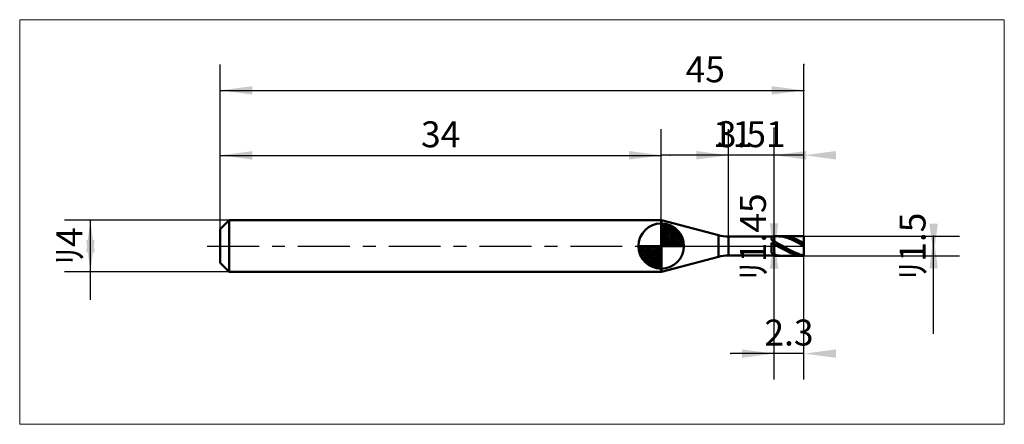
# Model space of a CAD drawing. Extents: x -15.4 to 60.5, y -13.7 to 17.4.
import ezdxf

# ---------------------------------------------------------------- set-up
doc = ezdxf.new("R2010")
doc.units = 0
doc.linetypes.add('LONGDASHDASH', pattern=[7, 4, -1, 1, -1])
for name, color, linetype, lineweight in [('1', 4, 'CONTINUOUS', 50), ('2', 7, 'CONTINUOUS', 25), ('4', 2, 'LONGDASHDASH', 25), ('CUT', 1, 'CONTINUOUS', 25), ('INFTOTAL', 9, 'CONTINUOUS', 18), ('NOCUT', 7, 'CONTINUOUS', 25), ('SK1', 4, 'CONTINUOUS', 50), ('SK2', 7, 'CONTINUOUS', 25), ('SK4', 2, 'LONGDASHDASH', 25)]:
    doc.layers.add(name, color=color, linetype=linetype, lineweight=lineweight)
doc.styles.add('Monospac821 BT', font='txt', dxfattribs={"height": 3.5})
doc.dimstyles.get("Standard").update_dxf_attribs({"dimtxt": 3.5, "dimasz": 3, "dimexe": 1, "dimexo": 0.5, "dimgap": 0.8, "dimtad": 1, "dimtoh": 1, "dimzin": 1, "dimdsep": 46, "dimtxsty": 'Monospac821 BT', "dimcen": 2.5, "dimadec": 1, "dimazin": 0, "dimtfac": 1, "dimtdec": 4, "dimtix": 1, "dimtmove": 1, "dimatfit": 3, "dimfxl": 1, "dimtolj": 1, "dimtzin": 1, "dimarcsym": 0})

# ---------------------------------------------------------------- blocks, each defined once
blk = doc.blocks.new('*D126')
at = {"layer": 'SK2'}
for p, q in [((0, 1.3), (0, 14)), ((45, 0.75), (45, 14)), ((0, 12), (45, 12))]:
    blk.add_line(p, q, dxfattribs=at)
at = {"layer": 'SK2', "color": 0}
for p in [(45, 12), (0, 1.3), (45, 0.75)]:
    blk.add_point(p, dxfattribs=at)
at = {"layer": 'SK2'}
for points in [[(0, 12), (2.478612, 12.326315), (2.478612, 11.673685)], [(45, 12), (42.521388, 11.673685), (42.521388, 12.326315)]]:
    blk.add_solid(points, dxfattribs=at)
at = {"layer": 'SK2', "insert": (37.397052, 12), "char_height": 2, "attachment_point": 8}
blk.add_mtext('45', dxfattribs=at)
blk = doc.blocks.new('*D134')
at = {"layer": 'SK2'}
for p, q in [((0, 1.3), (0, 8.990662)), ((34, 2), (34, 8.990662)), ((0, 6.990662), (34, 6.990662))]:
    blk.add_line(p, q, dxfattribs=at)
at = {"layer": 'SK2', "color": 0}
for p in [(34, 6.990662), (34, 2), (0, 1.3)]:
    blk.add_point(p, dxfattribs=at)
at = {"layer": 'SK2'}
for points in [[(0, 6.990662), (2.478612, 7.316978), (2.478612, 6.664347)], [(34, 6.990662), (31.521388, 6.664347), (31.521388, 7.316978)]]:
    blk.add_solid(points, dxfattribs=at)
at = {"layer": 'SK2', "insert": (17, 6.990662), "char_height": 2, "attachment_point": 8}
blk.add_mtext('34', dxfattribs=at)
blk = doc.blocks.new('*D142')
at = {"layer": 'SK2'}
for p, q in [((0.7, 2), (-12, 2)), ((-10, -4.158416), (-10, 2)), ((0.7, -2), (-12, -2))]:
    blk.add_line(p, q, dxfattribs=at)
at = {"layer": 'SK2', "color": 0}
for p in [(-10, 2), (0.7, 2), (0.7, -2)]:
    blk.add_point(p, dxfattribs=at)
at = {"layer": 'SK2'}
for points in [[(-10, 2), (-9.673685, -0.478612), (-10.326315, -0.478612)], [(-10, -2), (-10.326315, 0.478612), (-9.673685, 0.478612)]]:
    blk.add_solid(points, dxfattribs=at)
at = {"layer": 'SK2', "insert": (-10, 0), "char_height": 2, "attachment_point": 8, "rotation": 90}
blk.add_mtext('ﾘ4', dxfattribs=at)
blk = doc.blocks.new('*D150')
at = {"layer": '2'}
for p, q in [((45, 0.75), (57, 0.75)), ((55, -6.757426), (55, 0.75)), ((45, -0.75), (57, -0.75))]:
    blk.add_line(p, q, dxfattribs=at)
at = {"layer": '2', "color": 0}
for p in [(45, 0.75), (55, 0.75), (45, -0.75)]:
    blk.add_point(p, dxfattribs=at)
at = {"layer": '2'}
for points in [[(55, -0.75), (54.673685, 1.728612), (55.326315, 1.728612)], [(55, 0.75), (55.326315, -1.728612), (54.673685, -1.728612)]]:
    blk.add_solid(points, dxfattribs=at)
at = {"layer": '2', "insert": (55, 0), "char_height": 2, "attachment_point": 8, "rotation": 90}
blk.add_mtext('ﾘ1.5', dxfattribs=at)
blk = doc.blocks.new('*D15e')
at = {"layer": '2'}
for p, q in [((42.7, -0.725), (42.7, 9.096535)), ((42.7, 0.725), (40.7, 0.725)), ((42.7, -0.725), (40.7, -0.725))]:
    blk.add_line(p, q, dxfattribs=at)
at = {"layer": '2', "color": 0}
for p in [(42.7, 9.096535), (40.7, 0.725), (40.7, -0.725)]:
    blk.add_point(p, dxfattribs=at)
at = {"layer": '2'}
for points in [[(42.7, -0.725), (42.373685, 1.753612), (43.026315, 1.753612)], [(42.7, 0.725), (43.026315, -1.753612), (42.373685, -1.753612)]]:
    blk.add_solid(points, dxfattribs=at)
at = {"layer": '2', "insert": (42.7, 0.725), "char_height": 2, "attachment_point": 8, "rotation": 90}
blk.add_mtext('ﾘ1.45', dxfattribs=at)
blk = doc.blocks.new('*D16c')
at = {"layer": '2'}
for p, q in [((39.19, 0.725), (39.19, 9)), ((42.7, 0.725), (42.7, 9)), ((42.7, 7), (34.696782, 7))]:
    blk.add_line(p, q, dxfattribs=at)
at = {"layer": '2', "color": 0}
for p in [(34.696782, 7), (39.19, 0.725), (42.7, 0.725)]:
    blk.add_point(p, dxfattribs=at)
at = {"layer": '2'}
for points in [[(39.19, 7), (36.711388, 6.673685), (36.711388, 7.326315)], [(42.7, 7), (45.178612, 7.326315), (45.178612, 6.673685)]]:
    blk.add_solid(points, dxfattribs=at)
at = {"layer": '2', "insert": (40.945, 7), "char_height": 2, "attachment_point": 8}
blk.add_mtext('3.51', dxfattribs=at)
blk = doc.blocks.new('*D17a')
at = {"layer": '2'}
for p, q in [((45, 0.75), (45, 14)), ((34, 2), (34, 9)), ((45, 7), (34, 7))]:
    blk.add_line(p, q, dxfattribs=at)
at = {"layer": '2', "color": 0}
for p in [(45, 14), (34, 7), (34, 2)]:
    blk.add_point(p, dxfattribs=at)
at = {"layer": '2'}
for points in [[(34, 7), (31.521388, 6.673685), (31.521388, 7.326315)], [(45, 7), (47.478612, 7.326315), (47.478612, 6.673685)]]:
    blk.add_solid(points, dxfattribs=at)
at = {"layer": '2', "insert": (39.5, 7), "char_height": 2, "attachment_point": 8}
blk.add_mtext('11', dxfattribs=at)
blk = doc.blocks.new('*D188')
at = {"layer": '2'}
for p, q in [((45, -10.291202), (45, 0)), ((42.7, -10.291202), (42.7, -0.725)), ((45, -8.291202), (39.375, -8.291202))]:
    blk.add_line(p, q, dxfattribs=at)
at = {"layer": '2', "color": 0}
for p in [(45, 0), (42.7, -0.725), (39.375, -8.291202)]:
    blk.add_point(p, dxfattribs=at)
at = {"layer": '2'}
for points in [[(42.7, -8.291202), (40.221388, -8.617518), (40.221388, -7.964887)], [(45, -8.291202), (47.478612, -7.964887), (47.478612, -8.617518)]]:
    blk.add_solid(points, dxfattribs=at)
at = {"layer": '2', "insert": (43.85, -8.291202), "char_height": 2, "attachment_point": 8}
blk.add_mtext('2.3', dxfattribs=at)

msp = doc.modelspace()

# ---------------------------------------------------------------- linework, layer by layer
at = {"layer": '1'}
for p, q in [((34.036678, 2), (34, 2)), ((34, 2), (34, -2)), ((34, 2), (34, -2)), ((34, -2), (34, 2)), ((38.413543, 0.827223), (34.036678, 2)), ((34.036678, 2), (34.036678, -2)), ((38.413543, 0.827223), (38.413543, -0.827223)), ((42.7, 0.725), (39.19, 0.725)), ((39.19, -0.725), (39.19, 0.725)), ((42.5, 0.725), (42.5, 0.49602)), ((42.5, 0.49602), (42.6, 0.405628)), ((42.6, 0.201452), (42.5, 0.250138)), ((42.5, 0.250138), (42.5, -0.528762)), ((42.6, 0.405628), (42.7, 0.357386)), ((42.7, 0.147297), (42.6, 0.201452)), ((45, 0.75), (42.7, 0.75)), ((42.7, 0.75), (42.7, 0.725)), ((42.7, 0.75), (42.7, -0.75)), ((42.7, -0.725), (42.7, 0.725)), ((42.7, 0.357386), (42.7, 0.368685)), ((42.7, 0.368685), (42.8, 0.317366)), ((42.8, 0.091842), (42.7, 0.148814)), ((42.7, 0.148814), (42.7, 0.147297)), ((42.8, 0.317366), (42.9, 0.264166)), ((42.9, 0.107513), (42.8, 0.163552)), ((42.9, 0.034326), (42.8, 0.091842)), ((42.9, 0.264166), (43, 0.209402)), ((43, 0.050838), (42.9, 0.107513)), ((43, -0.023393), (42.9, 0.034326)), ((42.959471, 0.75), (43, 0.749635)), ((43, 0.749635), (43.1, 0.745616)), ((43, 0.209402), (43.1, 0.153398)), ((43.1, -0.006139), (43, 0.050838)), ((43.1, 0.740643), (43.089226, 0.75)), ((43.1, 0.745616), (43.2, 0.737181)), ((43.2, 0.737977), (43.1, 0.740643)), ((43.1, 0.153398), (43.2, 0.096485)), ((43.3, 0.730941), (43.2, 0.737977)), ((43.2, 0.737181), (43.3, 0.724379)), ((43.2, 0.096485), (43.3, 0.039)), ((43.4, 0.719575), (43.3, 0.730941)), ((43.3, 0.724379), (43.4, 0.707287)), ((43.3, 0.039), (43.4, -0.018715)), ((43.367573, 0.75), (43.4, 0.749766)), ((43.4, 0.749766), (43.5, 0.746107)), ((43.5, 0.703947), (43.4, 0.719575)), ((43.4, 0.707287), (43.5, 0.686005)), ((43.5, 0.746107), (43.6, 0.738028)), ((43.6, 0.68415), (43.5, 0.703947)), ((43.5, 0.686005), (43.6, 0.660661)), ((43.6, 0.738028), (43.7, 0.725578)), ((43.7, 0.6603), (43.6, 0.68415)), ((43.6, 0.660661), (43.7, 0.631403)), ((43.7, 0.725578), (43.8, 0.70883)), ((43.8, 0.632539), (43.7, 0.6603)), ((43.7, 0.631403), (43.8, 0.598406)), ((43.8, 0.70883), (43.9, 0.687883)), ((43.9, 0.601032), (43.8, 0.632539)), ((43.8, 0.598406), (43.9, 0.561864)), ((43.9, 0.687883), (44, 0.662863)), ((44, 0.565965), (43.9, 0.601032)), ((43.9, 0.561864), (44, 0.521994)), ((44, 0.662863), (44.1, 0.633916)), ((44.1, 0.527546), (44, 0.565965)), ((44, 0.521994), (44.1, 0.479032)), ((44.1, 0.633916), (44.2, 0.601215)), ((44.2, 0.486002), (44.1, 0.527546)), ((44.1, 0.479032), (44.2, 0.433233)), ((44.2, 0.601215), (44.3, 0.564952)), ((44.3, 0.441579), (44.2, 0.486002)), ((44.2, 0.433233), (44.3, 0.384869)), ((44.3, 0.564952), (44.4, 0.525344)), ((44.4, 0.394542), (44.3, 0.441579)), ((44.3, 0.384869), (44.4, 0.334224)), ((44.4, 0.525344), (44.5, 0.482624)), ((44.5, 0.345167), (44.4, 0.394542)), ((44.4, 0.334224), (44.5, 0.2816)), ((44.5, 0.482624), (44.6, 0.437045)), ((44.6, 0.293747), (44.5, 0.345167)), ((44.5, 0.2816), (44.6, 0.227308)), ((44.6, 0.437045), (44.7, 0.388877)), ((44.7, 0.240588), (44.6, 0.293747)), ((44.6, 0.227308), (44.7, 0.17167)), ((44.7, 0.388877), (44.8, 0.338407)), ((44.8, 0.186004), (44.7, 0.240588)), ((44.7, 0.17167), (44.8, 0.115014)), ((44.8, 0.338407), (44.9, 0.285931)), ((44.9, 0.130318), (44.8, 0.186004)), ((44.8, 0.115014), (44.9, 0.057678)), ((44.9, 0.285931), (45, 0.231763)), ((45, 0.073861), (44.9, 0.130318)), ((44.9, 0.057678), (45, 0)), ((45, 0.75), (45, -0.75)), ((45, 0), (45, 0.75)), ((45, -0.75), (45, 0)), ((39.19, -0.725), (42.7, -0.725)), ((42.5, -0.528762), (42.6, -0.600909)), ((42.6, -0.69645), (42.5, -0.680482)), ((42.5, -0.680482), (42.5, -0.725)), ((42.6, -0.600909), (42.7, -0.630793)), ((42.7, -0.709879), (42.6, -0.69645)), ((42.7, -0.630793), (42.7, -0.653124)), ((42.7, -0.653124), (42.8, -0.679543)), ((42.7, -0.735088), (42.7, -0.709879)), ((42.7, -0.725), (42.7, -0.75)), ((42.8, -0.744355), (42.7, -0.735088)), ((42.7, -0.75), (45, -0.75)), ((42.8, -0.679543), (42.9, -0.701937)), ((42.9, -0.732824), (42.8, -0.722385)), ((42.9, -0.749214), (42.8, -0.744355)), ((42.9, -0.701937), (43, -0.720174)), ((43, -0.738922), (42.9, -0.732824)), ((42.959471, -0.75), (42.9, -0.749214)), ((43.1, -0.080974), (43, -0.023393)), ((43, -0.720174), (43.1, -0.734145)), ((43.089226, -0.75), (43, -0.738922)), ((43.2, -0.063079), (43.1, -0.006139)), ((43.2, -0.138075), (43.1, -0.080974)), ((43.1, -0.734145), (43.2, -0.743768)), ((43.3, -0.119646), (43.2, -0.063079)), ((43.3, -0.194358), (43.2, -0.138075)), ((43.2, -0.743768), (43.3, -0.748985)), ((43.4, -0.175503), (43.3, -0.119646)), ((43.4, -0.24949), (43.3, -0.194358)), ((43.3, -0.748985), (43.367573, -0.75)), ((43.4, -0.018715), (43.5, -0.07632)), ((43.5, -0.230322), (43.4, -0.175503)), ((43.5, -0.303144), (43.4, -0.24949)), ((43.5, -0.07632), (43.6, -0.133473)), ((43.6, -0.283776), (43.5, -0.230322)), ((43.6, -0.355003), (43.5, -0.303144)), ((43.6, -0.133473), (43.7, -0.189835)), ((43.7, -0.33555), (43.6, -0.283776)), ((43.7, -0.404759), (43.6, -0.355003)), ((43.7, -0.189835), (43.8, -0.245072)), ((43.8, -0.385336), (43.7, -0.33555)), ((43.8, -0.452118), (43.7, -0.404759)), ((43.8, -0.245072), (43.9, -0.298858)), ((43.9, -0.432839), (43.8, -0.385336)), ((43.9, -0.496799), (43.8, -0.452118)), ((43.9, -0.298858), (44, -0.350874)), ((44, -0.477779), (43.9, -0.432839)), ((44, -0.538537), (43.9, -0.496799)), ((44, -0.350874), (44.1, -0.400812)), ((44.1, -0.519889), (44, -0.477779)), ((44.1, -0.577086), (44, -0.538537)), ((44.1, -0.400812), (44.2, -0.448376)), ((44.2, -0.55892), (44.1, -0.519889)), ((44.2, -0.612216), (44.1, -0.577086)), ((44.2, -0.448376), (44.3, -0.493284)), ((44.3, -0.59464), (44.2, -0.55892)), ((44.3, -0.643721), (44.2, -0.612216)), ((44.3, -0.493284), (44.4, -0.53527)), ((44.4, -0.626839), (44.3, -0.59464)), ((44.4, -0.671412), (44.3, -0.643721)), ((44.4, -0.53527), (44.5, -0.574086)), ((44.5, -0.655324), (44.4, -0.626839)), ((44.5, -0.695127), (44.4, -0.671412)), ((44.5, -0.574086), (44.6, -0.609501)), ((44.6, -0.679928), (44.5, -0.655324)), ((44.6, -0.714724), (44.5, -0.695127)), ((44.6, -0.609501), (44.7, -0.641307)), ((44.7, -0.700505), (44.6, -0.679928)), ((44.7, -0.730089), (44.6, -0.714724)), ((44.7, -0.641307), (44.8, -0.669314)), ((44.8, -0.716932), (44.7, -0.700505)), ((44.8, -0.741129), (44.7, -0.730089)), ((44.8, -0.669314), (44.9, -0.693356)), ((44.9, -0.729114), (44.8, -0.716932)), ((44.9, -0.747779), (44.8, -0.741129)), ((44.9, -0.693356), (45, -0.713292)), ((45, -0.736976), (44.9, -0.729114)), ((45, -0.75), (44.9, -0.747779)), ((34.036678, -2), (38.413543, -0.827223)), ((34, -2), (34.036678, -2))]:
    msp.add_line(p, q, dxfattribs=at)
for centre, start, end in [((39.19, 3.725), 255, 270), ((39.19, -3.725), 90, 105)]:
    msp.add_arc(centre, 3, start, end, dxfattribs=at)
at = {"layer": '4'}
msp.add_line((34, 0), (45, 0), dxfattribs=at)
at = {"layer": 'CUT'}
for p, q in [((45, 0.75), (42.7, 0.75)), ((42.7, 0.75), (42.7, 0)), ((42.7, 0), (45, 0)), ((45, 0), (45, 0.75))]:
    msp.add_line(p, q, dxfattribs=at)
at = {"layer": 'INFTOTAL'}
for p, q in [((-15.45, 17.45), (60.45, 17.45)), ((-15.45, -13.741202), (-15.45, 17.45)), ((60.45, 17.45), (60.45, -13.741202)), ((60.45, -13.741202), (-15.45, -13.741202))]:
    msp.add_line(p, q, dxfattribs=at)
at = {"layer": 'NOCUT'}
for p, q in [((34.036678, 2), (34, 2)), ((34, 2), (34, 0)), ((38.413543, 0.827223), (34.036678, 2)), ((34, 0), (42.7, 0)), ((42.7, 0.725), (39.19, 0.725)), ((42.7, 0), (42.7, 0.725))]:
    msp.add_line(p, q, dxfattribs=at)
msp.add_arc((39.19, 3.725), 3, 255, 270, dxfattribs=at)
at = {"layer": 'SK1'}
for p, q in [((0.7, 2), (0, 1.3)), ((34, 2), (0.7, 2)), ((0.7, 2), (0.7, -2)), ((34, 0), (34, 1.75)), ((34, 1.70452), (34.0441, 1.74861)), ((34, 1.45703), (34.271, 1.72802)), ((34, 1.70452), (35.7045, 0)), ((34, 1.20954), (34.4742, 1.6837)), ((34, 0.962054), (34.6588, 1.62082)), ((34, 0.714566), (34.8271, 1.54167)), ((34.2154, 1.73657), (35.7366, 0.215434)), ((34.5328, 1.66666), (35.6667, 0.532833)), ((0, 1.3), (0, -1.3)), ((34, 1.45703), (35.457, 0)), ((34, 0.467079), (34.981, 1.44812)), ((34, 0.219592), (35.1226, 1.34216)), ((34, 1.20954), (35.2095, 0)), ((34, 0.962054), (34.9621, 0)), ((34.0279, 0), (35.2508, 1.22288)), ((34.2754, 0), (35.367, 1.09157)), ((34.5229, 0), (35.4707, 0.947822)), ((34.7704, 0), (35.5605, 0.790145)), ((35.0401, 1.40688), (35.4069, 1.0401)), ((34, 0), (32.25, 0)), ((32.2514, -0.044098), (32.2955, 0)), ((32.272, -0.270991), (32.543, 0)), ((32.3163, -0.474162), (32.7905, 0)), ((32.3792, -0.658762), (33.0379, 0)), ((32.4583, -0.827105), (33.2854, 0)), ((32.4872, 0), (34, -1.51282)), ((32.5519, -0.981039), (33.5329, 0)), ((32.6578, -1.12257), (33.7804, 0)), ((32.7347, 0), (34, -1.26533)), ((32.9822, 0), (34, -1.01785)), ((33.2296, 0), (34, -0.770358)), ((33.4771, 0), (34, -0.522871)), ((33.7246, 0), (34, -0.275383)), ((33.9721, 0), (34, -0.027896)), ((34, 0.714566), (34.7146, 0)), ((34, 0.467079), (34.4671, 0)), ((34, 0.219592), (34.2196, 0)), ((34, 0), (35.75, 0)), ((34, -1.75), (34, 0)), ((35.0178, 0), (35.6364, 0.618517)), ((35.2653, 0), (35.696, 0.430696)), ((35.5128, 0), (35.7356, 0.222827)), ((32.2503, -0.010642), (33.9894, -1.74967)), ((32.2736, -0.281429), (33.7186, -1.72637)), ((32.3639, -0.619147), (33.3809, -1.63613)), ((32.7771, -1.25077), (34, -0.027896)), ((32.9084, -1.36695), (34, -0.275383)), ((33.0522, -1.47069), (34, -0.522871)), ((0.7, -2), (0, -1.3)), ((33.2099, -1.5605), (34, -0.770358)), ((33.3815, -1.63636), (34, -1.01785)), ((33.5693, -1.69603), (34, -1.26533)), ((33.7772, -1.73565), (34, -1.51282)), ((34, -2), (0.7, -2))]:
    msp.add_line(p, q, dxfattribs=at)
for start, end in [(90, 180), (0, 90), (180, 270), (270, 0)]:
    msp.add_arc((34, 0), 1.75, start, end, dxfattribs=at)
at = {"layer": 'SK4'}
msp.add_line((-1, 0), (46, 0), dxfattribs=at)

# ---------------------------------------------------------------- dimensions: what is measured, and where the dimension line sits
at = {"layer": '2'}
for base, p1, p2, picture, middle in [((34, 7), (45, 14), (34, 2), '*D17a', (39.5, 7)), ((34.696782, 7), (42.7, 0.725), (39.19, 0.725), '*D16c', (40.945, 7)), ((39.375, -8.291202), (45, 0), (42.7, -0.725), '*D188', (43.85, -8.291202))]:
    dim = msp.add_linear_dim(base=base, p1=p1, p2=p2, dimstyle='STANDARD', dxfattribs=at)
    dim.commit()
    dim.dimension.update_dxf_attribs({"geometry": picture, "text_midpoint": middle, "dimtype": 160})
for base, p1, p2, picture, middle in [((42.7, 9.096535), (40.7, -0.725), (40.7, 0.725), '*D15e', (42.7, 0.725)), ((55, 0.75), (45, -0.75), (45, 0.75), '*D150', (55, 0))]:
    dim = msp.add_linear_dim(base=base, p1=p1, p2=p2, angle=270, text='%%c<>', dimstyle='STANDARD', dxfattribs=at)
    dim.commit()
    dim.dimension.update_dxf_attribs({"geometry": picture, "text_midpoint": middle, "dimtype": 160})
at = {"layer": 'SK2'}
for base, p2, picture, middle in [((45, 12), (45, 0.75), '*D126', (37.397052, 12)), ((34, 6.990662), (34, 2), '*D134', (17, 6.990662))]:
    dim = msp.add_linear_dim(base=base, p1=(0, 1.3), p2=p2, dimstyle='STANDARD', dxfattribs=at)
    dim.commit()
    dim.dimension.update_dxf_attribs({"geometry": picture, "text_midpoint": middle, "dimtype": 160})
dim = msp.add_linear_dim(base=(-10, 2), p1=(0.7, -2), p2=(0.7, 2), angle=270, text='%%c<>', dimstyle='STANDARD', dxfattribs=at)
dim.commit()
dim.dimension.update_dxf_attribs({"geometry": '*D142', "text_midpoint": (-10, 0), "dimtype": 160})

doc.saveas('drawing.dxf')
